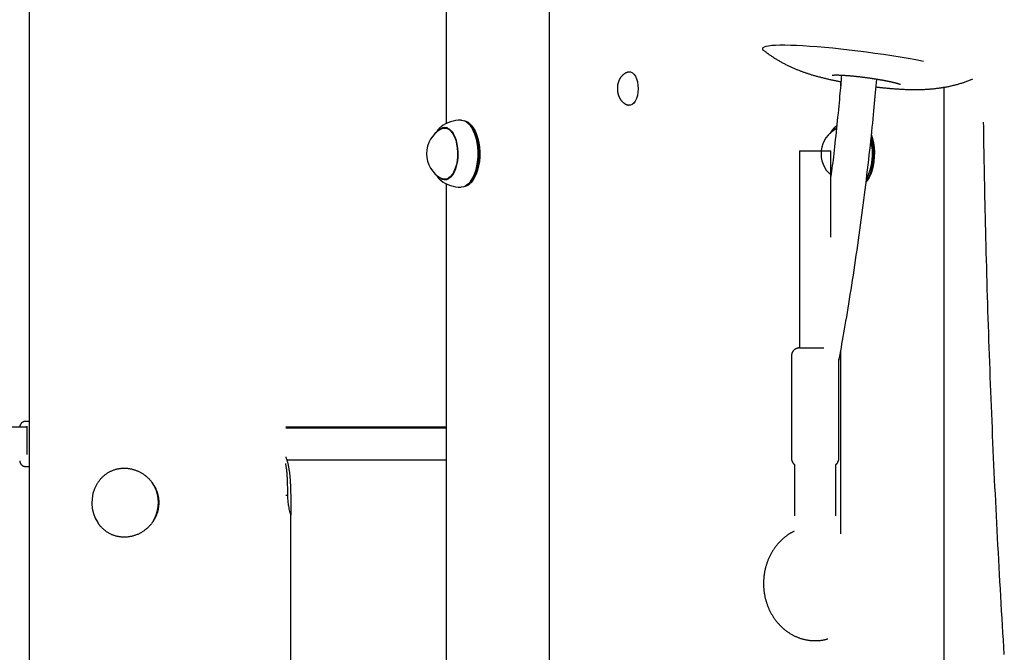
# Model space of a CAD drawing. Extents: x -4081 to 12788, y -2811 to 3480.
# Drawn here: x 1705 to 2204, y -1849 to -1528 of the extents above; entities that cross this region are included whole.
import ezdxf

# ---------------------------------------------------------------- set-up
doc = ezdxf.new("R2010")
doc.units = 0

msp = doc.modelspace()

# ---------------------------------------------------------------- linework, layer by layer
at = {"color": 7, "linetype": 'Continuous'}
for p, q in [((1709.36, -214.85), (1709.32, -1992.62)), ((1973.04, -2116.61), (1973.07, -878.45)), ((1920.61, -1414.83), (1920.61, -1580.42)), ((2081.26, -1541.88), (2081, -1542.27)), ((2081.86, -1541.54), (2081.26, -1541.88)), ((2082.8, -1541.25), (2081.86, -1541.54)), ((2084.09, -1541.02), (2082.8, -1541.25)), ((2085.7, -1540.84), (2084.09, -1541.02)), ((2087.63, -1540.72), (2085.7, -1540.84)), ((2089.87, -1540.65), (2087.63, -1540.72)), ((2092.4, -1540.65), (2089.87, -1540.65)), ((2095.2, -1540.7), (2092.4, -1540.65)), ((2098.26, -1540.81), (2095.2, -1540.7)), ((2101.56, -1540.98), (2098.26, -1540.81)), ((2105.07, -1541.2), (2101.56, -1540.98)), ((2108.78, -1541.48), (2105.07, -1541.2)), ((2112.66, -1541.81), (2108.78, -1541.48)), ((2116.68, -1542.19), (2112.66, -1541.81)), ((2120.82, -1542.62), (2116.68, -1542.19)), ((2081, -1542.27), (2081.1, -1542.71)), ((2081.1, -1542.71), (2081.54, -1543.2)), ((2081.54, -1543.2), (2081.62, -1543.26)), ((2125.05, -1543.09), (2120.82, -1542.62)), ((2129.34, -1543.61), (2125.05, -1543.09)), ((2133.67, -1544.17), (2129.34, -1543.61)), ((2138.01, -1544.76), (2133.67, -1544.17)), ((2142.32, -1545.38), (2138.01, -1544.76)), ((2146.59, -1546.03), (2142.32, -1545.38)), ((2150.78, -1546.7), (2146.59, -1546.03)), ((2154.87, -1547.4), (2150.78, -1546.7)), ((2158.83, -1548.1), (2154.87, -1547.4)), ((2162.63, -1548.82), (2158.83, -1548.1)), ((2013.21, -1554.18), (2013.31, -1554.16)), ((2013.31, -1554.16), (2014.2, -1554.18)), ((2013.81, -1554.12), (2013.72, -1554.12)), ((2014.2, -1554.18), (2015.06, -1554.56)), ((2015.06, -1554.56), (2015.87, -1555.29)), ((2015.87, -1555.29), (2016.59, -1556.35)), ((2016.59, -1556.35), (2017.18, -1557.68)), ((2017.18, -1557.68), (2017.62, -1559.22)), ((2017.62, -1559.22), (2017.88, -1560.92)), ((2017.88, -1560.92), (2017.97, -1562.69)), ((2120.61, -1559.06), (2120.61, -1561.32)), ((2173.04, -2116.61), (2173.05, -1561.93)), ((2017.59, -1566.14), (2017.14, -1567.67)), ((2017.87, -1564.45), (2017.59, -1566.14)), ((2017.97, -1562.69), (2017.87, -1564.45)), ((2013.24, -1571.07), (2013.19, -1571.06)), ((2014.13, -1571.08), (2013.24, -1571.07)), ((2013.72, -1571.12), (2013.81, -1571.12)), ((2015, -1570.73), (2014.13, -1571.08)), ((2015.82, -1570.02), (2015, -1570.73)), ((2016.54, -1568.98), (2015.82, -1570.02)), ((2017.14, -1567.67), (2016.54, -1568.98)), ((1928.21, -1578.62), (1928.71, -1578.65)), ((1928.71, -1578.65), (1929.94, -1578.98)), ((1930.78, -1579.22), (1929.86, -1578.95)), ((1929.94, -1578.98), (1931.13, -1579.66)), ((1931.96, -1579.89), (1930.78, -1579.22)), ((1931.13, -1579.66), (1932.26, -1580.68)), ((1932.25, -1580.1), (1931.87, -1579.83)), ((1933.07, -1580.9), (1931.96, -1579.89)), ((1932.25, -1580.1), (1932.34, -1580.16)), ((1932.26, -1580.68), (1933.31, -1582.02)), ((1932.34, -1580.16), (1933.43, -1581.15)), ((1934.1, -1582.22), (1933.07, -1580.9)), ((1933.26, -1581.95), (1933.12, -1581.74)), ((1933.26, -1581.95), (1933.45, -1582.22)), ((1933.31, -1582.02), (1934.24, -1583.65)), ((1933.43, -1581.15), (1934.45, -1582.45)), ((2118.58, -1581.61), (2118.08, -1581.97)), ((1918.34, -1583.04), (1919.08, -1582.75)), ((1919.08, -1582.75), (1920.15, -1582.63)), ((1921.39, -1582.62), (1919.98, -1582.62)), ((1920.15, -1582.63), (1921.22, -1582.86)), ((1920.35, -1582.62), (1920.87, -1582.44)), ((1920.96, -1582.49), (1920.73, -1582.62)), ((1921.22, -1582.86), (1922.25, -1583.44)), ((1921.34, -1582.6), (1922.39, -1583.22)), ((1922.25, -1583.44), (1923.22, -1584.35)), ((1922.39, -1583.22), (1923.38, -1584.18)), ((1923.22, -1584.35), (1924.11, -1585.57)), ((1923.38, -1584.18), (1924.27, -1585.45)), ((1924.11, -1585.57), (1924.88, -1587.06)), ((1924.27, -1585.45), (1925.05, -1587)), ((1924.88, -1587.06), (1925.51, -1588.79)), ((1925.05, -1587), (1925.69, -1588.79)), ((1933.45, -1582.22), (1934.37, -1583.82)), ((1935.02, -1583.82), (1934.1, -1582.22)), ((1934.24, -1583.65), (1935.05, -1585.53)), ((1934.37, -1583.82), (1935.17, -1585.68)), ((1934.45, -1582.45), (1935.35, -1584.02)), ((1935.82, -1585.68), (1935.02, -1583.82)), ((1935.05, -1585.53), (1935.71, -1587.63)), ((1935.17, -1585.68), (1935.82, -1587.75)), ((1935.35, -1584.02), (1936.13, -1585.85)), ((1936.47, -1587.75), (1935.82, -1585.68)), ((1936.13, -1585.85), (1936.78, -1587.88)), ((2116.72, -1584.03), (2117.54, -1583.25)), ((2117.54, -1583.25), (2118.49, -1582.66)), ((2136.48, -1587.79), (2136.21, -1586.85)), ((2136.3, -1586.3), (2136.79, -1587.92)), ((1925.51, -1588.79), (1926, -1590.7)), ((1925.69, -1588.79), (1926.17, -1590.76)), ((1926, -1590.7), (1926.32, -1592.75)), ((1926.17, -1590.76), (1926.49, -1592.87)), ((1935.71, -1587.63), (1936.22, -1589.9)), ((1935.82, -1587.75), (1936.31, -1589.98)), ((1936.22, -1589.9), (1936.55, -1592.29)), ((1936.31, -1589.98), (1936.64, -1592.34)), ((1936.96, -1589.98), (1936.47, -1587.75)), ((1936.78, -1587.88), (1937.26, -1590.08)), ((1937.29, -1592.34), (1936.96, -1589.98)), ((1937.26, -1590.08), (1937.58, -1592.4)), ((2136.97, -1590.03), (2136.48, -1587.79)), ((2136.79, -1587.92), (2137.27, -1590.12)), ((2137.3, -1592.39), (2136.97, -1590.03)), ((2137.27, -1590.12), (2137.59, -1592.44)), ((1926.45, -1597.02), (1926.24, -1599.13)), ((1926.32, -1592.75), (1926.47, -1594.88)), ((1926.47, -1594.88), (1926.45, -1597.02)), ((1926.49, -1592.87), (1926.63, -1595.04)), ((1926.63, -1595.04), (1926.59, -1597.24)), ((1936.55, -1592.29), (1936.7, -1594.75)), ((1936.64, -1592.34), (1936.79, -1594.77)), ((1936.7, -1594.75), (1936.67, -1597.23)), ((1936.79, -1594.77), (1936.77, -1597.21)), ((1937.44, -1594.77), (1937.29, -1592.34)), ((1937.41, -1597.21), (1937.44, -1594.77)), ((1937.58, -1592.4), (1937.73, -1594.78)), ((1937.73, -1594.78), (1937.7, -1597.18)), ((2099.75, -1594.14), (2099.75, -1694.14)), ((2099.75, -1594.14), (2102.31, -1594.14)), ((2102.31, -1594.14), (2106.97, -1594.14)), ((2106.97, -1594.14), (2115.66, -1594.14)), ((2115.66, -1594.14), (2115.75, -1594.14)), ((2115.75, -1637.96), (2115.75, -1594.14)), ((2137.44, -1594.81), (2137.3, -1592.39)), ((2137.41, -1597.26), (2137.44, -1594.81)), ((2137.59, -1592.44), (2137.73, -1594.83)), ((2137.73, -1594.83), (2137.7, -1597.23)), ((1925.87, -1601.14), (1925.33, -1603)), ((1925.96, -1601.44), (1925.4, -1603.33)), ((1926.24, -1599.13), (1925.87, -1601.14)), ((1926.36, -1599.39), (1925.96, -1601.44)), ((1926.59, -1597.24), (1926.36, -1599.39)), ((1936.08, -1602.04), (1935.53, -1604.27)), ((1936.18, -1601.95), (1935.64, -1604.14)), ((1936.47, -1599.68), (1936.08, -1602.04)), ((1936.56, -1599.62), (1936.18, -1601.95)), ((1936.29, -1604.14), (1936.83, -1601.95)), ((1936.67, -1597.23), (1936.47, -1599.68)), ((1936.77, -1597.21), (1936.56, -1599.62)), ((1937.13, -1601.84), (1936.6, -1603.99)), ((1936.83, -1601.95), (1937.21, -1599.62)), ((1937.5, -1599.55), (1937.13, -1601.84)), ((1937.21, -1599.62), (1937.41, -1597.21)), ((1937.7, -1597.18), (1937.5, -1599.55)), ((2136.28, -1604.18), (2136.82, -1601.99)), ((2137.12, -1601.88), (2136.59, -1604.03)), ((2136.82, -1601.99), (2137.2, -1599.67)), ((2137.5, -1599.6), (2137.12, -1601.88)), ((2137.2, -1599.67), (2137.41, -1597.26)), ((2137.7, -1597.23), (2137.5, -1599.6)), ((1923.86, -1606.43), (1922.92, -1607.56)), ((1923.85, -1606.08), (1922.93, -1607.21)), ((1924.65, -1604.66), (1923.85, -1606.08)), ((1924.7, -1605.01), (1923.86, -1606.43)), ((1925.33, -1603), (1924.65, -1604.66)), ((1925.4, -1603.33), (1924.7, -1605.01)), ((1934.82, -1606.3), (1933.98, -1608.12)), ((1934.94, -1606.15), (1934.11, -1607.93)), ((1934.76, -1607.93), (1935.59, -1606.15)), ((1935.53, -1604.27), (1934.82, -1606.3)), ((1935.64, -1604.14), (1934.94, -1606.15)), ((1935.91, -1605.97), (1935.09, -1607.72)), ((1935.59, -1606.15), (1936.29, -1604.14)), ((1936.6, -1603.99), (1935.91, -1605.97)), ((2134.74, -1607.96), (2135.58, -1606.18)), ((2135.9, -1606), (2135.07, -1607.75)), ((2135.58, -1606.18), (2136.28, -1604.18)), ((2136.59, -1604.03), (2135.9, -1606)), ((1917.58, -1608.02), (1916.72, -1607.21)), ((1918.63, -1608.64), (1917.58, -1608.02)), ((1918.08, -1609.27), (1918.3, -1609.43)), ((1918.75, -1608.39), (1918.34, -1608.2)), ((1919.72, -1608.91), (1918.63, -1608.64)), ((1919.82, -1608.62), (1918.75, -1608.39)), ((1920.82, -1608.82), (1919.72, -1608.91)), ((1920.89, -1608.49), (1919.82, -1608.62)), ((1919.98, -1608.62), (1921.39, -1608.62)), ((1920.4, -1608.64), (1920.35, -1608.62)), ((1920.87, -1608.8), (1920.4, -1608.64)), ((1920.61, -1610.83), (1920.6, -1957.42)), ((1920.61, -1608.55), (1921.01, -1608.75)), ((1921.89, -1608.36), (1920.82, -1608.82)), ((1921.94, -1608.02), (1920.89, -1608.49)), ((1922.92, -1607.56), (1921.89, -1608.36)), ((1922.93, -1607.21), (1921.94, -1608.02)), ((1930.78, -1611.83), (1929.57, -1612.4)), ((1930.42, -1612.16), (1931.61, -1611.59)), ((1931.93, -1610.91), (1930.78, -1611.83)), ((1931.61, -1611.59), (1932.74, -1610.68)), ((1931.87, -1611.41), (1932.25, -1611.14)), ((1933, -1609.66), (1931.93, -1610.91)), ((1933.11, -1610.42), (1932.25, -1611.14)), ((1932.74, -1610.68), (1933.8, -1609.46)), ((1933.98, -1608.12), (1933, -1609.66)), ((1934.15, -1609.22), (1933.11, -1610.42)), ((1933.12, -1609.5), (1933.26, -1609.3)), ((1934.11, -1607.93), (1933.26, -1609.3)), ((1933.8, -1609.46), (1934.76, -1607.93)), ((1935.09, -1607.72), (1934.15, -1609.22)), ((2134.13, -1609.24), (2133.62, -1609.89)), ((2133.67, -1609.63), (2133.78, -1609.48)), ((2133.78, -1609.48), (2134.74, -1607.96)), ((2135.07, -1607.75), (2134.13, -1609.24)), ((1928.34, -1612.62), (1928.21, -1612.62)), ((1929.57, -1612.4), (1928.34, -1612.62)), ((1929.86, -1612.3), (1930.42, -1612.16)), ((2099.75, -1694.14), (2102.31, -1694.14)), ((2102.31, -1694.14), (2112.16, -1694.14)), ((2120.61, -1696.16), (2120.6, -1788.36)), ((2095.75, -1698.14), (2095.75, -1750.14)), ((2119.75, -1750.14), (2119.75, -1699.79)), ((1709.33, -1731.42), (1707.51, -1731.42)), ((1708.1, -1734.29), (1450.27, -1734.29)), ((1920.61, -1734.29), (1839.33, -1734.29)), ((1920.61, -1734.83), (1839.33, -1734.83)), ((1839.8, -1750.83), (1920.61, -1750.83)), ((1707.51, -1754.25), (1709.33, -1754.25)), ((2097.24, -1753.27), (2097.24, -1779.25)), ((2118.24, -1779.25), (2118.24, -1753.27)), ((1772.79, -1764.26), (1771.69, -1762.44)), ((1773.79, -1766.54), (1772.79, -1764.26)), ((1839.33, -1768.76), (1840.38, -1768.76)), ((1839.33, -1768.76), (1840.38, -1768.76)), ((1841.9, -1772.52), (1841.9, -1778.97)), ((1841.9, -1772.52), (1841.9, -1778.97)), ((1841.9, -1786.17), (1841.9, -1778.97)), ((1841.9, -1786.17), (1841.9, -1778.97)), ((1841.9, -1787.21), (1841.9, -1786.17)), ((1841.9, -1787.21), (1841.9, -1786.17)), ((1841.89, -2116.62), (1841.9, -1787.21))]:
    msp.add_line(p, q, dxfattribs=at)
for points in [[(2081.68, -1543.27), (2081.93, -1543.47), (2082.17, -1543.66), (2082.42, -1543.85), (2082.67, -1544.05), (2082.93, -1544.24), (2083.19, -1544.44), (2083.46, -1544.64), (2083.74, -1544.85), (2084.02, -1545.05), (2084.32, -1545.26), (2084.63, -1545.47), (2084.94, -1545.69), (2085.26, -1545.91), (2085.6, -1546.13), (2085.94, -1546.35), (2086.29, -1546.58), (2086.65, -1546.81), (2087.01, -1547.04), (2087.38, -1547.28), (2087.76, -1547.51), (2088.14, -1547.74), (2088.53, -1547.98), (2088.91, -1548.21), (2089.3, -1548.43), (2089.69, -1548.66), (2090.07, -1548.88), (2090.46, -1549.09), (2090.84, -1549.31), (2091.23, -1549.52), (2091.61, -1549.72), (2091.99, -1549.92), (2092.37, -1550.12), (2092.75, -1550.32), (2093.13, -1550.51), (2093.51, -1550.7), (2093.89, -1550.88), (2094.26, -1551.07), (2094.63, -1551.25), (2095.01, -1551.42), (2095.38, -1551.59), (2095.75, -1551.76), (2096.12, -1551.93), (2096.48, -1552.09), (2096.85, -1552.25), (2097.21, -1552.41), (2097.58, -1552.57), (2097.94, -1552.72), (2098.3, -1552.87), (2098.66, -1553.01), (2099.02, -1553.16), (2099.38, -1553.3), (2099.73, -1553.44), (2100.09, -1553.58), (2100.45, -1553.71), (2100.8, -1553.85), (2101.16, -1553.98), (2101.51, -1554.11), (2101.87, -1554.24), (2102.23, -1554.36), (2102.58, -1554.49), (2102.94, -1554.61), (2103.3, -1554.73), (2103.66, -1554.85), (2104.02, -1554.97), (2104.39, -1555.09), (2104.76, -1555.21), (2105.13, -1555.33), (2105.5, -1555.44), (2105.88, -1555.56), (2106.27, -1555.68), (2106.66, -1555.79), (2107.06, -1555.91), (2107.47, -1556.03), (2107.88, -1556.15), (2108.3, -1556.26), (2108.72, -1556.38), (2109.15, -1556.5), (2109.59, -1556.61), (2110.03, -1556.73), (2110.47, -1556.85), (2110.92, -1556.96), (2111.37, -1557.07), (2111.82, -1557.18), (2112.27, -1557.29), (2112.73, -1557.4), (2113.18, -1557.51), (2113.63, -1557.62), (2114.09, -1557.72), (2114.54, -1557.82), (2114.99, -1557.92), (2115.43, -1558.02), (2115.88, -1558.12), (2116.31, -1558.21), (2116.75, -1558.3), (2117.18, -1558.39), (2117.6, -1558.48), (2118.01, -1558.56), (2118.42, -1558.64), (2118.83, -1558.72), (2119.23, -1558.8), (2119.63, -1558.88), (2120.02, -1558.95), (2120.41, -1559.03), (2120.81, -1559.1)], [(2013.21, -1554.22), (2013.11, -1554.24), (2013.02, -1554.25), (2012.92, -1554.27), (2012.82, -1554.3), (2012.72, -1554.32), (2012.62, -1554.35), (2012.51, -1554.38), (2012.41, -1554.41), (2012.3, -1554.45), (2012.19, -1554.5), (2012.07, -1554.55), (2011.95, -1554.6), (2011.83, -1554.66), (2011.71, -1554.73), (2011.59, -1554.79), (2011.46, -1554.87), (2011.33, -1554.94), (2011.2, -1555.02), (2011.07, -1555.11), (2010.94, -1555.2), (2010.81, -1555.29), (2010.68, -1555.38), (2010.55, -1555.48), (2010.42, -1555.58), (2010.3, -1555.69), (2010.18, -1555.8), (2010.06, -1555.91), (2009.94, -1556.02), (2009.83, -1556.14), (2009.72, -1556.25), (2009.61, -1556.37), (2009.5, -1556.5), (2009.4, -1556.62), (2009.3, -1556.75), (2009.2, -1556.88), (2009.11, -1557.01), (2009.01, -1557.15), (2008.92, -1557.29), (2008.83, -1557.43), (2008.74, -1557.57), (2008.66, -1557.72), (2008.58, -1557.86), (2008.5, -1558.01), (2008.42, -1558.17), (2008.35, -1558.32), (2008.28, -1558.48), (2008.21, -1558.64), (2008.14, -1558.81), (2008.08, -1558.97), (2008.02, -1559.14), (2007.96, -1559.31), (2007.91, -1559.49), (2007.85, -1559.66), (2007.8, -1559.84), (2007.76, -1560.02), (2007.71, -1560.21), (2007.67, -1560.39), (2007.64, -1560.58), (2007.6, -1560.77), (2007.57, -1560.96), (2007.54, -1561.16), (2007.52, -1561.36), (2007.5, -1561.55), (2007.48, -1561.75), (2007.47, -1561.96), (2007.46, -1562.16), (2007.45, -1562.36), (2007.45, -1562.57), (2007.45, -1562.77), (2007.45, -1562.98), (2007.46, -1563.18), (2007.47, -1563.39), (2007.49, -1563.6), (2007.51, -1563.8), (2007.53, -1564), (2007.56, -1564.21), (2007.59, -1564.41), (2007.63, -1564.61), (2007.66, -1564.81), (2007.71, -1565.01), (2007.75, -1565.21), (2007.8, -1565.4), (2007.86, -1565.59), (2007.91, -1565.78), (2007.97, -1565.97), (2008.04, -1566.16), (2008.1, -1566.34), (2008.18, -1566.52), (2008.25, -1566.7), (2008.33, -1566.87), (2008.41, -1567.04), (2008.49, -1567.21), (2008.58, -1567.37), (2008.66, -1567.54), (2008.76, -1567.69), (2008.85, -1567.85), (2008.95, -1568), (2009.05, -1568.15), (2009.15, -1568.3), (2009.26, -1568.44), (2009.37, -1568.58), (2009.48, -1568.72), (2009.6, -1568.86), (2009.71, -1568.99), (2009.83, -1569.11), (2009.96, -1569.24), (2010.08, -1569.36), (2010.21, -1569.48), (2010.34, -1569.59), (2010.47, -1569.7), (2010.61, -1569.81), (2010.74, -1569.91), (2010.88, -1570.01), (2011.02, -1570.11), (2011.16, -1570.2), (2011.31, -1570.29), (2011.45, -1570.38), (2011.6, -1570.46), (2011.75, -1570.53), (2011.9, -1570.6), (2012.05, -1570.67), (2012.21, -1570.73), (2012.36, -1570.79), (2012.52, -1570.84), (2012.68, -1570.89), (2012.83, -1570.94), (2012.99, -1570.99), (2013.15, -1571.04)], [(2121.08, -1555.77), (2120.98, -1557.01), (2120.88, -1558.26), (2120.77, -1559.52), (2120.66, -1560.82), (2120.55, -1562.16), (2120.43, -1563.55), (2120.29, -1565), (2120.15, -1566.53), (2120, -1568.13), (2119.84, -1569.8), (2119.67, -1571.54), (2119.49, -1573.33), (2119.31, -1575.16), (2119.12, -1577.03), (2118.93, -1578.93), (2118.73, -1580.84), (2118.53, -1582.76), (2118.33, -1584.67), (2118.13, -1586.58), (2117.93, -1588.45), (2117.73, -1590.3), (2117.53, -1592.1), (2117.34, -1593.85), (2117.15, -1595.53), (2116.96, -1597.14), (2116.78, -1598.69), (2116.61, -1600.18), (2116.43, -1601.62), (2116.26, -1603.03), (2116.09, -1604.41), (2115.92, -1605.77), (2115.75, -1607.12)], [(2116.42, -1555.79), (2116.43, -1555.79), (2116.43, -1555.79), (2116.43, -1555.79), (2116.44, -1555.79), (2116.45, -1555.78), (2116.46, -1555.78), (2116.48, -1555.78), (2116.5, -1555.78), (2116.52, -1555.78), (2116.55, -1555.77), (2116.58, -1555.77), (2116.62, -1555.76), (2116.66, -1555.76), (2116.7, -1555.76), (2116.75, -1555.75), (2116.81, -1555.75), (2116.87, -1555.74), (2116.93, -1555.74), (2117, -1555.73), (2117.07, -1555.73), (2117.15, -1555.72), (2117.23, -1555.72), (2117.32, -1555.72), (2117.41, -1555.71), (2117.5, -1555.71), (2117.61, -1555.71), (2117.71, -1555.7), (2117.82, -1555.7), (2117.94, -1555.7), (2118.06, -1555.7), (2118.19, -1555.7), (2118.32, -1555.7), (2118.46, -1555.7), (2118.6, -1555.7), (2118.75, -1555.7), (2118.9, -1555.7), (2119.05, -1555.7), (2119.21, -1555.7), (2119.38, -1555.71), (2119.55, -1555.71), (2119.72, -1555.72), (2119.9, -1555.72), (2120.09, -1555.73), (2120.27, -1555.73), (2120.47, -1555.74), (2120.66, -1555.75), (2120.86, -1555.76), (2121.07, -1555.77), (2121.28, -1555.78), (2121.49, -1555.79), (2121.71, -1555.8), (2121.93, -1555.81), (2122.15, -1555.83), (2122.38, -1555.84), (2122.61, -1555.86), (2122.85, -1555.87), (2123.09, -1555.89), (2123.33, -1555.91), (2123.57, -1555.92), (2123.82, -1555.94), (2124.07, -1555.96), (2124.33, -1555.98), (2124.58, -1556), (2124.84, -1556.02), (2125.1, -1556.05), (2125.37, -1556.07), (2125.64, -1556.09), (2125.91, -1556.12), (2126.18, -1556.14), (2126.45, -1556.17), (2126.73, -1556.19), (2127.01, -1556.22), (2127.29, -1556.25), (2127.57, -1556.28), (2127.85, -1556.31), (2128.14, -1556.34), (2128.43, -1556.37), (2128.72, -1556.4), (2129.01, -1556.43), (2129.3, -1556.46), (2129.59, -1556.5), (2129.89, -1556.53), (2130.18, -1556.56), (2130.48, -1556.6), (2130.77, -1556.63), (2131.07, -1556.67), (2131.36, -1556.71), (2131.65, -1556.74), (2131.95, -1556.78), (2132.24, -1556.82), (2132.53, -1556.85), (2132.81, -1556.89), (2133.1, -1556.93), (2133.38, -1556.96), (2133.67, -1557), (2133.95, -1557.04), (2134.22, -1557.08), (2134.5, -1557.12), (2134.78, -1557.16), (2135.05, -1557.2), (2135.32, -1557.24), (2135.59, -1557.27), (2135.86, -1557.31), (2136.13, -1557.35)], [(2119.76, -1700.9), (2120.07, -1699.17), (2120.38, -1697.43), (2120.7, -1695.68), (2121.01, -1693.92), (2121.33, -1692.12), (2121.66, -1690.3), (2121.98, -1688.44), (2122.32, -1686.53), (2122.65, -1684.57), (2123, -1682.57), (2123.35, -1680.51), (2123.7, -1678.4), (2124.06, -1676.24), (2124.42, -1674.03), (2124.79, -1671.77), (2125.17, -1669.46), (2125.54, -1667.1), (2125.92, -1664.7), (2126.31, -1662.26), (2126.69, -1659.78), (2127.08, -1657.28), (2127.46, -1654.76), (2127.84, -1652.23), (2128.22, -1649.69), (2128.59, -1647.15), (2128.96, -1644.6), (2129.33, -1642.06), (2129.69, -1639.52), (2130.04, -1636.97), (2130.4, -1634.42), (2130.75, -1631.88), (2131.09, -1629.33), (2131.43, -1626.78), (2131.77, -1624.23), (2132.1, -1621.68), (2132.43, -1619.13), (2132.75, -1616.58), (2133.07, -1614.03), (2133.38, -1611.48), (2133.69, -1608.92), (2134, -1606.37), (2134.3, -1603.82), (2134.59, -1601.29), (2134.88, -1598.77), (2135.16, -1596.28), (2135.44, -1593.83), (2135.7, -1591.41), (2135.96, -1589.04), (2136.21, -1586.73), (2136.45, -1584.46), (2136.68, -1582.25), (2136.91, -1580.09), (2137.12, -1577.99), (2137.33, -1575.94), (2137.52, -1573.94), (2137.71, -1572), (2137.88, -1570.11), (2138.05, -1568.26), (2138.22, -1566.45), (2138.37, -1564.68), (2138.52, -1562.94), (2138.67, -1561.21), (2138.82, -1559.5), (2138.96, -1557.79)], [(2136.13, -1557.35), (2136.27, -1557.37), (2136.4, -1557.39), (2136.53, -1557.41), (2136.67, -1557.43), (2136.81, -1557.45), (2136.96, -1557.47), (2137.12, -1557.5), (2137.28, -1557.52), (2137.46, -1557.55), (2137.65, -1557.58), (2137.84, -1557.61), (2138.05, -1557.64), (2138.26, -1557.68), (2138.48, -1557.71), (2138.71, -1557.75), (2138.95, -1557.79), (2139.2, -1557.83), (2139.46, -1557.87), (2139.72, -1557.92), (2139.98, -1557.96), (2140.23, -1558), (2140.49, -1558.05), (2140.73, -1558.09), (2140.97, -1558.13), (2141.2, -1558.17), (2141.42, -1558.21), (2141.62, -1558.25), (2141.81, -1558.28), (2142, -1558.31), (2142.17, -1558.35), (2142.33, -1558.38), (2142.48, -1558.4), (2142.63, -1558.43), (2142.76, -1558.46), (2142.88, -1558.48), (2143, -1558.5), (2143.12, -1558.52), (2143.23, -1558.55), (2143.33, -1558.57), (2143.44, -1558.59)], [(2138.62, -1561.78), (2138.99, -1561.82), (2139.36, -1561.86), (2139.74, -1561.9), (2140.11, -1561.95), (2140.49, -1561.99), (2140.87, -1562.03), (2141.25, -1562.07), (2141.63, -1562.11), (2142.02, -1562.15), (2142.41, -1562.19), (2142.8, -1562.23), (2143.19, -1562.27), (2143.59, -1562.31), (2143.99, -1562.34), (2144.4, -1562.38), (2144.81, -1562.42), (2145.22, -1562.45), (2145.64, -1562.49), (2146.06, -1562.53), (2146.48, -1562.56), (2146.91, -1562.59), (2147.34, -1562.63), (2147.78, -1562.66), (2148.22, -1562.69), (2148.66, -1562.73), (2149.1, -1562.76), (2149.55, -1562.79), (2150.01, -1562.82), (2150.47, -1562.84), (2150.93, -1562.87), (2151.4, -1562.9), (2151.87, -1562.92), (2152.35, -1562.95), (2152.83, -1562.97), (2153.32, -1562.99), (2153.81, -1563.01), (2154.3, -1563.03), (2154.79, -1563.05), (2155.29, -1563.06), (2155.78, -1563.07), (2156.27, -1563.09), (2156.75, -1563.09), (2157.23, -1563.1), (2157.71, -1563.11), (2158.19, -1563.11), (2158.67, -1563.11), (2159.14, -1563.11), (2159.61, -1563.1), (2160.07, -1563.1), (2160.53, -1563.09), (2160.99, -1563.08), (2161.44, -1563.07), (2161.89, -1563.05), (2162.33, -1563.04), (2162.77, -1563.02), (2163.2, -1563), (2163.62, -1562.98), (2164.04, -1562.96), (2164.46, -1562.93), (2164.87, -1562.91), (2165.28, -1562.88), (2165.68, -1562.85), (2166.09, -1562.82), (2166.5, -1562.78), (2166.91, -1562.75), (2167.32, -1562.71), (2167.73, -1562.67), (2168.15, -1562.62), (2168.56, -1562.58), (2168.98, -1562.53), (2169.4, -1562.48), (2169.82, -1562.43), (2170.25, -1562.37), (2170.68, -1562.31), (2171.11, -1562.25), (2171.54, -1562.19), (2171.97, -1562.12), (2172.41, -1562.05), (2172.85, -1561.97), (2173.29, -1561.9), (2173.73, -1561.82), (2174.18, -1561.73), (2174.62, -1561.65), (2175.08, -1561.56), (2175.53, -1561.47), (2175.98, -1561.37), (2176.44, -1561.27), (2176.9, -1561.16), (2177.36, -1561.06), (2177.83, -1560.94), (2178.29, -1560.83), (2178.76, -1560.71), (2179.23, -1560.59), (2179.69, -1560.46), (2180.16, -1560.34), (2180.62, -1560.2), (2181.08, -1560.07), (2181.54, -1559.94), (2182, -1559.8), (2182.46, -1559.65), (2182.91, -1559.51), (2183.36, -1559.36), (2183.81, -1559.21), (2184.25, -1559.06), (2184.69, -1558.9), (2185.13, -1558.74), (2185.56, -1558.57), (2185.99, -1558.41), (2186.43, -1558.24), (2186.86, -1558.07), (2187.28, -1557.9), (2187.71, -1557.73)], [(2143.44, -1558.59), (2143.61, -1558.62), (2143.78, -1558.65), (2143.95, -1558.69), (2144.13, -1558.72), (2144.3, -1558.76), (2144.48, -1558.79), (2144.65, -1558.83), (2144.83, -1558.86), (2145.02, -1558.9), (2145.2, -1558.94), (2145.39, -1558.98), (2145.58, -1559.02), (2145.77, -1559.06), (2145.96, -1559.1), (2146.16, -1559.15), (2146.35, -1559.19), (2146.55, -1559.23), (2146.74, -1559.28), (2146.94, -1559.32), (2147.13, -1559.37), (2147.32, -1559.41), (2147.51, -1559.46), (2147.7, -1559.5), (2147.88, -1559.55), (2148.05, -1559.59), (2148.22, -1559.64), (2148.39, -1559.68), (2148.55, -1559.72), (2148.7, -1559.76), (2148.85, -1559.8), (2149, -1559.84), (2149.14, -1559.88), (2149.27, -1559.92), (2149.4, -1559.95), (2149.52, -1559.99), (2149.64, -1560.02), (2149.75, -1560.06), (2149.86, -1560.09), (2149.96, -1560.12), (2150.06, -1560.15), (2150.15, -1560.18), (2150.23, -1560.21), (2150.31, -1560.23), (2150.39, -1560.26), (2150.46, -1560.28), (2150.52, -1560.31), (2150.58, -1560.33), (2150.64, -1560.35), (2150.69, -1560.37), (2150.74, -1560.39), (2150.78, -1560.4), (2150.82, -1560.42), (2150.85, -1560.43), (2150.88, -1560.44), (2150.9, -1560.45), (2150.92, -1560.46), (2150.94, -1560.47), (2150.95, -1560.47), (2150.96, -1560.47), (2150.96, -1560.48), (2150.96, -1560.48), (2150.96, -1560.48), (2150.96, -1560.48), (2150.96, -1560.48)], [(1918, -1582.05), (1917.88, -1582.15), (1917.75, -1582.25), (1917.63, -1582.36), (1917.51, -1582.47), (1917.38, -1582.58), (1917.26, -1582.69), (1917.14, -1582.8), (1917.03, -1582.92), (1916.91, -1583.04), (1916.8, -1583.17), (1916.69, -1583.3), (1916.58, -1583.43), (1916.47, -1583.57), (1916.37, -1583.71), (1916.26, -1583.85), (1916.16, -1584), (1916.07, -1584.15), (1915.97, -1584.3), (1915.88, -1584.46), (1915.78, -1584.62), (1915.69, -1584.78), (1915.6, -1584.94), (1915.51, -1585.1), (1915.42, -1585.26)], [(2118.09, -1582), (2118.02, -1582.04), (2117.94, -1582.09), (2117.87, -1582.14), (2117.79, -1582.2), (2117.71, -1582.25), (2117.63, -1582.32), (2117.55, -1582.38), (2117.47, -1582.46), (2117.38, -1582.54), (2117.29, -1582.63), (2117.2, -1582.72), (2117.11, -1582.82), (2117.01, -1582.92), (2116.92, -1583.03), (2116.82, -1583.14), (2116.72, -1583.26), (2116.63, -1583.38), (2116.53, -1583.5), (2116.43, -1583.62), (2116.34, -1583.75), (2116.24, -1583.88), (2116.15, -1584.01), (2116.06, -1584.14), (2115.98, -1584.27), (2115.9, -1584.4), (2115.82, -1584.53), (2115.75, -1584.66), (2115.68, -1584.79), (2115.61, -1584.92), (2115.54, -1585.05), (2115.47, -1585.18), (2115.41, -1585.31)], [(2203.61, -1849.65), (2203.37, -1845.95), (2203.14, -1842.26), (2202.92, -1838.56), (2202.69, -1834.86), (2202.47, -1831.17), (2202.25, -1827.47), (2202.03, -1823.77), (2201.82, -1820.07), (2201.6, -1816.37), (2201.39, -1812.67), (2201.18, -1808.97), (2200.98, -1805.27), (2200.78, -1801.56), (2200.58, -1797.86), (2200.38, -1794.16), (2200.18, -1790.45), (2199.99, -1786.75), (2199.8, -1783.04), (2199.61, -1779.34), (2199.42, -1775.63), (2199.24, -1771.93), (2199.06, -1768.22), (2198.88, -1764.51), (2198.71, -1760.81), (2198.53, -1757.1), (2198.36, -1753.39), (2198.19, -1749.68), (2198.03, -1745.97), (2197.86, -1742.26), (2197.7, -1738.55), (2197.54, -1734.84), (2197.39, -1731.13), (2197.23, -1727.42), (2197.08, -1723.7), (2196.93, -1719.99), (2196.79, -1716.28), (2196.64, -1712.57), (2196.5, -1708.85), (2196.36, -1705.14), (2196.22, -1701.42), (2196.09, -1697.71), (2195.96, -1693.99), (2195.83, -1690.28), (2195.7, -1686.56), (2195.58, -1682.85), (2195.46, -1679.13), (2195.34, -1675.41), (2195.22, -1671.7), (2195.1, -1667.98), (2194.99, -1664.26), (2194.88, -1660.54), (2194.78, -1656.82), (2194.67, -1653.11), (2194.57, -1649.39), (2194.47, -1645.68), (2194.37, -1642), (2194.28, -1638.34), (2194.19, -1634.72), (2194.1, -1631.16), (2194.02, -1627.66), (2193.94, -1624.23), (2193.86, -1620.88), (2193.79, -1617.61), (2193.73, -1614.42), (2193.66, -1611.32), (2193.6, -1608.29), (2193.54, -1605.36), (2193.49, -1602.5), (2193.44, -1599.72), (2193.39, -1597.03), (2193.35, -1594.4), (2193.3, -1591.84), (2193.26, -1589.33), (2193.22, -1586.86), (2193.19, -1584.42), (2193.15, -1582.01), (2193.11, -1579.6)], [(1915.59, -1606.27), (1915.65, -1606.39), (1915.72, -1606.51), (1915.78, -1606.62), (1915.85, -1606.74), (1915.91, -1606.86), (1915.98, -1606.98), (1916.06, -1607.1), (1916.14, -1607.22), (1916.22, -1607.34), (1916.31, -1607.47), (1916.4, -1607.59), (1916.5, -1607.71), (1916.6, -1607.83), (1916.7, -1607.96), (1916.8, -1608.07), (1916.9, -1608.19), (1917.01, -1608.31), (1917.11, -1608.42), (1917.21, -1608.53), (1917.31, -1608.63), (1917.41, -1608.73), (1917.5, -1608.82), (1917.6, -1608.91), (1917.69, -1608.99), (1917.78, -1609.06), (1917.87, -1609.13), (1917.95, -1609.19), (1918.03, -1609.24), (1918.11, -1609.29), (1918.19, -1609.34), (1918.27, -1609.39), (1918.35, -1609.43)], [(2099.57, -1694.15), (2099.51, -1694.15), (2099.45, -1694.16), (2099.39, -1694.16), (2099.32, -1694.16), (2099.26, -1694.17), (2099.19, -1694.18), (2099.12, -1694.19), (2099.05, -1694.2), (2098.97, -1694.21), (2098.89, -1694.23), (2098.81, -1694.25), (2098.73, -1694.27), (2098.64, -1694.29), (2098.55, -1694.32), (2098.45, -1694.35), (2098.36, -1694.39), (2098.26, -1694.43), (2098.16, -1694.47), (2098.05, -1694.52), (2097.95, -1694.57), (2097.84, -1694.63), (2097.74, -1694.69), (2097.64, -1694.75), (2097.54, -1694.81), (2097.44, -1694.88), (2097.34, -1694.95), (2097.25, -1695.02), (2097.16, -1695.09), (2097.07, -1695.17), (2096.98, -1695.25), (2096.9, -1695.33), (2096.82, -1695.42), (2096.74, -1695.51), (2096.66, -1695.6), (2096.59, -1695.7), (2096.51, -1695.79), (2096.44, -1695.9), (2096.37, -1696), (2096.31, -1696.1), (2096.25, -1696.21), (2096.19, -1696.32), (2096.13, -1696.43), (2096.08, -1696.54), (2096.03, -1696.66), (2095.98, -1696.77), (2095.94, -1696.89), (2095.91, -1697.01), (2095.88, -1697.13), (2095.85, -1697.26), (2095.83, -1697.38), (2095.81, -1697.5), (2095.8, -1697.63), (2095.78, -1697.76), (2095.77, -1697.88), (2095.76, -1698.01), (2095.75, -1698.14)], [(1707.51, -1731.45), (1707.43, -1731.45), (1707.36, -1731.45), (1707.28, -1731.44), (1707.21, -1731.44), (1707.13, -1731.44), (1707.06, -1731.45), (1706.98, -1731.46), (1706.9, -1731.47), (1706.82, -1731.48), (1706.74, -1731.5), (1706.66, -1731.52), (1706.58, -1731.55), (1706.5, -1731.58), (1706.41, -1731.61), (1706.33, -1731.65), (1706.25, -1731.69), (1706.16, -1731.73), (1706.08, -1731.78), (1706, -1731.82), (1705.92, -1731.87), (1705.84, -1731.92), (1705.77, -1731.97), (1705.69, -1732.03), (1705.62, -1732.08), (1705.55, -1732.14), (1705.49, -1732.19), (1705.43, -1732.25), (1705.37, -1732.31), (1705.31, -1732.37), (1705.26, -1732.43), (1705.21, -1732.49), (1705.16, -1732.55), (1705.11, -1732.61), (1705.07, -1732.67), (1705.02, -1732.73), (1704.98, -1732.79), (1704.95, -1732.85), (1704.91, -1732.91), (1704.88, -1732.97), (1704.85, -1733.03), (1704.82, -1733.09), (1704.79, -1733.14), (1704.76, -1733.2), (1704.74, -1733.25), (1704.72, -1733.31), (1704.7, -1733.36), (1704.68, -1733.41), (1704.66, -1733.46), (1704.65, -1733.51), (1704.63, -1733.55), (1704.62, -1733.6), (1704.61, -1733.64), (1704.6, -1733.68), (1704.59, -1733.72), (1704.58, -1733.76), (1704.57, -1733.8), (1704.56, -1733.83), (1704.56, -1733.87), (1704.55, -1733.9), (1704.55, -1733.93), (1704.54, -1733.96), (1704.54, -1733.98), (1704.53, -1734.01), (1704.53, -1734.04)], [(1704.51, -1751.41), (1704.51, -1751.41), (1704.51, -1751.42), (1704.51, -1751.42), (1704.51, -1751.42), (1704.51, -1751.43), (1704.51, -1751.43), (1704.51, -1751.44), (1704.51, -1751.44), (1704.51, -1751.45), (1704.51, -1751.46), (1704.51, -1751.46), (1704.51, -1751.47), (1704.51, -1751.49), (1704.51, -1751.5), (1704.52, -1751.51), (1704.52, -1751.53), (1704.52, -1751.55), (1704.52, -1751.57), (1704.52, -1751.59), (1704.53, -1751.62), (1704.53, -1751.64), (1704.54, -1751.68), (1704.54, -1751.71), (1704.55, -1751.75), (1704.55, -1751.79), (1704.56, -1751.84), (1704.57, -1751.88), (1704.58, -1751.94), (1704.6, -1751.99), (1704.61, -1752.05), (1704.63, -1752.11), (1704.65, -1752.17), (1704.67, -1752.23), (1704.69, -1752.3), (1704.72, -1752.37), (1704.75, -1752.44), (1704.78, -1752.51), (1704.81, -1752.58), (1704.85, -1752.65), (1704.89, -1752.73), (1704.94, -1752.8), (1704.99, -1752.88), (1705.04, -1752.96), (1705.09, -1753.03), (1705.15, -1753.11), (1705.21, -1753.18), (1705.28, -1753.26), (1705.34, -1753.33), (1705.41, -1753.4), (1705.49, -1753.47), (1705.56, -1753.54), (1705.64, -1753.6), (1705.72, -1753.67), (1705.81, -1753.73), (1705.89, -1753.78), (1705.98, -1753.84), (1706.07, -1753.89), (1706.16, -1753.94), (1706.25, -1753.98), (1706.35, -1754.03), (1706.44, -1754.06), (1706.54, -1754.1), (1706.63, -1754.13), (1706.73, -1754.15), (1706.82, -1754.17), (1706.92, -1754.19), (1707.02, -1754.2), (1707.11, -1754.21), (1707.21, -1754.21), (1707.3, -1754.22), (1707.4, -1754.22), (1707.49, -1754.22)], [(1839.33, -1749.45), (1839.41, -1749.62), (1839.49, -1749.78), (1839.57, -1749.96), (1839.65, -1750.13), (1839.72, -1750.32), (1839.8, -1750.52), (1839.88, -1750.72), (1839.95, -1750.94), (1840.03, -1751.18), (1840.1, -1751.43), (1840.17, -1751.7), (1840.24, -1751.98), (1840.31, -1752.28), (1840.38, -1752.59), (1840.45, -1752.92), (1840.52, -1753.26), (1840.6, -1753.61), (1840.67, -1753.97), (1840.74, -1754.35), (1840.81, -1754.73), (1840.88, -1755.11), (1840.95, -1755.5), (1841.01, -1755.89), (1841.07, -1756.27), (1841.13, -1756.66), (1841.19, -1757.04), (1841.24, -1757.41), (1841.28, -1757.79), (1841.33, -1758.16), (1841.37, -1758.54), (1841.41, -1758.91), (1841.44, -1759.29), (1841.48, -1759.67), (1841.51, -1760.05), (1841.54, -1760.43), (1841.57, -1760.82), (1841.6, -1761.2), (1841.63, -1761.59), (1841.65, -1761.99), (1841.67, -1762.38), (1841.69, -1762.78), (1841.72, -1763.18), (1841.73, -1763.59), (1841.75, -1763.99), (1841.77, -1764.4), (1841.78, -1764.82), (1841.8, -1765.23), (1841.81, -1765.65), (1841.82, -1766.07), (1841.83, -1766.49), (1841.84, -1766.91), (1841.85, -1767.34), (1841.86, -1767.77), (1841.87, -1768.19), (1841.87, -1768.62), (1841.88, -1769.05), (1841.88, -1769.49), (1841.89, -1769.92), (1841.89, -1770.35), (1841.89, -1770.78), (1841.9, -1771.22), (1841.9, -1771.65), (1841.9, -1772.08), (1841.9, -1772.52)], [(1839.33, -1749.45), (1839.41, -1749.62), (1839.49, -1749.78), (1839.57, -1749.96), (1839.65, -1750.13), (1839.72, -1750.32), (1839.8, -1750.52), (1839.88, -1750.72), (1839.95, -1750.94), (1840.03, -1751.18), (1840.1, -1751.43), (1840.17, -1751.7), (1840.24, -1751.98), (1840.31, -1752.28), (1840.38, -1752.59), (1840.45, -1752.92), (1840.52, -1753.26), (1840.6, -1753.61), (1840.67, -1753.97), (1840.74, -1754.35), (1840.81, -1754.73), (1840.88, -1755.11), (1840.95, -1755.5), (1841.01, -1755.89), (1841.07, -1756.27), (1841.13, -1756.66), (1841.19, -1757.04), (1841.24, -1757.41), (1841.28, -1757.79), (1841.33, -1758.16), (1841.37, -1758.54), (1841.41, -1758.91), (1841.44, -1759.29), (1841.48, -1759.67), (1841.51, -1760.05), (1841.54, -1760.43), (1841.57, -1760.82), (1841.6, -1761.2), (1841.63, -1761.59), (1841.65, -1761.99), (1841.67, -1762.38), (1841.69, -1762.78), (1841.72, -1763.18), (1841.73, -1763.59), (1841.75, -1763.99), (1841.77, -1764.4), (1841.78, -1764.82), (1841.8, -1765.23), (1841.81, -1765.65), (1841.82, -1766.07), (1841.83, -1766.49), (1841.84, -1766.91), (1841.85, -1767.34), (1841.86, -1767.77), (1841.87, -1768.19), (1841.87, -1768.62), (1841.88, -1769.05), (1841.88, -1769.49), (1841.89, -1769.92), (1841.89, -1770.35), (1841.89, -1770.78), (1841.9, -1771.22), (1841.9, -1771.65), (1841.9, -1772.08), (1841.9, -1772.52)], [(2095.75, -1750.12), (2095.75, -1750.18), (2095.74, -1750.23), (2095.74, -1750.28), (2095.73, -1750.34), (2095.73, -1750.39), (2095.73, -1750.45), (2095.73, -1750.52), (2095.74, -1750.59), (2095.75, -1750.66), (2095.76, -1750.74), (2095.78, -1750.82), (2095.8, -1750.91), (2095.82, -1751), (2095.85, -1751.09), (2095.87, -1751.19), (2095.91, -1751.29), (2095.94, -1751.39), (2095.98, -1751.5), (2096.02, -1751.6), (2096.07, -1751.71), (2096.12, -1751.81), (2096.16, -1751.92), (2096.21, -1752.02), (2096.27, -1752.12), (2096.32, -1752.21), (2096.38, -1752.31), (2096.43, -1752.39), (2096.49, -1752.48), (2096.55, -1752.56), (2096.61, -1752.64), (2096.67, -1752.71), (2096.73, -1752.78), (2096.8, -1752.85), (2096.86, -1752.91), (2096.92, -1752.97), (2096.99, -1753.03), (2097.05, -1753.08), (2097.12, -1753.14), (2097.18, -1753.19), (2097.24, -1753.25)], [(2118.24, -1753.23), (2118.3, -1753.19), (2118.37, -1753.14), (2118.43, -1753.1), (2118.49, -1753.05), (2118.55, -1753), (2118.61, -1752.94), (2118.67, -1752.89), (2118.73, -1752.83), (2118.79, -1752.76), (2118.85, -1752.69), (2118.91, -1752.62), (2118.97, -1752.54), (2119.02, -1752.45), (2119.08, -1752.37), (2119.14, -1752.27), (2119.19, -1752.18), (2119.25, -1752.08), (2119.3, -1751.97), (2119.35, -1751.87), (2119.4, -1751.76), (2119.45, -1751.65), (2119.49, -1751.55), (2119.53, -1751.44), (2119.57, -1751.34), (2119.6, -1751.23), (2119.64, -1751.14), (2119.66, -1751.04), (2119.69, -1750.95), (2119.71, -1750.86), (2119.72, -1750.77), (2119.74, -1750.69), (2119.75, -1750.62), (2119.75, -1750.55), (2119.76, -1750.48), (2119.76, -1750.41), (2119.75, -1750.35), (2119.75, -1750.3), (2119.74, -1750.24), (2119.74, -1750.18), (2119.73, -1750.13)], [(1743.71, -1763.26), (1743.85, -1763.02), (1744, -1762.78), (1744.14, -1762.54), (1744.29, -1762.3), (1744.44, -1762.06), (1744.59, -1761.82), (1744.76, -1761.58), (1744.93, -1761.34), (1745.11, -1761.11), (1745.29, -1760.87), (1745.49, -1760.64), (1745.7, -1760.4), (1745.91, -1760.17), (1746.13, -1759.94), (1746.36, -1759.71), (1746.6, -1759.48), (1746.85, -1759.25), (1747.1, -1759.03), (1747.36, -1758.81), (1747.63, -1758.59), (1747.9, -1758.37), (1748.18, -1758.16), (1748.46, -1757.96), (1748.75, -1757.76), (1749.04, -1757.57), (1749.34, -1757.38), (1749.64, -1757.2), (1749.95, -1757.03), (1750.26, -1756.87), (1750.57, -1756.71), (1750.89, -1756.56), (1751.21, -1756.41), (1751.54, -1756.28), (1751.87, -1756.15), (1752.2, -1756.03), (1752.53, -1755.91), (1752.87, -1755.81), (1753.21, -1755.71), (1753.55, -1755.62), (1753.89, -1755.53), (1754.24, -1755.46), (1754.58, -1755.39), (1754.93, -1755.33), (1755.27, -1755.28), (1755.62, -1755.23), (1755.97, -1755.19), (1756.32, -1755.16), (1756.68, -1755.14), (1757.03, -1755.13), (1757.38, -1755.12), (1757.73, -1755.12), (1758.09, -1755.13), (1758.44, -1755.15), (1758.79, -1755.17), (1759.14, -1755.2), (1759.49, -1755.24), (1759.84, -1755.29), (1760.19, -1755.34), (1760.54, -1755.4), (1760.88, -1755.47), (1761.23, -1755.54), (1761.57, -1755.63), (1761.91, -1755.72), (1762.25, -1755.81), (1762.59, -1755.91), (1762.92, -1756.03), (1763.26, -1756.14), (1763.59, -1756.27), (1763.92, -1756.4), (1764.25, -1756.53), (1764.58, -1756.68), (1764.9, -1756.83), (1765.22, -1756.99), (1765.54, -1757.15), (1765.85, -1757.32), (1766.16, -1757.5), (1766.47, -1757.68), (1766.77, -1757.87), (1767.07, -1758.07), (1767.37, -1758.27), (1767.67, -1758.48), (1767.96, -1758.69), (1768.25, -1758.91), (1768.53, -1759.14), (1768.81, -1759.38), (1769.09, -1759.62), (1769.36, -1759.86), (1769.62, -1760.11), (1769.89, -1760.37), (1770.14, -1760.63), (1770.39, -1760.9), (1770.64, -1761.17), (1770.88, -1761.45), (1771.12, -1761.74), (1771.35, -1762.03), (1771.57, -1762.32), (1771.79, -1762.62), (1772, -1762.93), (1772.21, -1763.24), (1772.41, -1763.55), (1772.6, -1763.87), (1772.79, -1764.19), (1772.97, -1764.51), (1773.14, -1764.83), (1773.3, -1765.15), (1773.45, -1765.48), (1773.6, -1765.81), (1773.74, -1766.14), (1773.87, -1766.46), (1773.99, -1766.79), (1774.11, -1767.12), (1774.22, -1767.45), (1774.32, -1767.78), (1774.41, -1768.11), (1774.5, -1768.44), (1774.58, -1768.77), (1774.66, -1769.1), (1774.72, -1769.42), (1774.78, -1769.75), (1774.83, -1770.07), (1774.87, -1770.39), (1774.91, -1770.72), (1774.94, -1771.03), (1774.96, -1771.35), (1774.98, -1771.67), (1775, -1771.99), (1775.01, -1772.31), (1775.03, -1772.62)], [(1840.38, -1768.76), (1840.38, -1768.15), (1840.38, -1767.54), (1840.38, -1766.94), (1840.37, -1766.34), (1840.37, -1765.73), (1840.36, -1765.14), (1840.35, -1764.54), (1840.34, -1763.95), (1840.32, -1763.37), (1840.31, -1762.79), (1840.29, -1762.22), (1840.27, -1761.66), (1840.24, -1761.1), (1840.22, -1760.55), (1840.19, -1760.02), (1840.16, -1759.5), (1840.13, -1758.98), (1840.09, -1758.48), (1840.06, -1757.99), (1840.02, -1757.52), (1839.98, -1757.06), (1839.94, -1756.61), (1839.89, -1756.17), (1839.84, -1755.75), (1839.78, -1755.34), (1839.72, -1754.95), (1839.66, -1754.56), (1839.6, -1754.18), (1839.53, -1753.81), (1839.46, -1753.45), (1839.39, -1753.09), (1839.33, -1752.73)], [(1840.38, -1768.76), (1840.38, -1768.15), (1840.38, -1767.54), (1840.38, -1766.94), (1840.37, -1766.34), (1840.37, -1765.73), (1840.36, -1765.14), (1840.35, -1764.54), (1840.34, -1763.95), (1840.32, -1763.37), (1840.31, -1762.79), (1840.29, -1762.22), (1840.27, -1761.66), (1840.24, -1761.1), (1840.22, -1760.55), (1840.19, -1760.02), (1840.16, -1759.5), (1840.13, -1758.98), (1840.09, -1758.48), (1840.06, -1757.99), (1840.02, -1757.52), (1839.98, -1757.06), (1839.94, -1756.61), (1839.89, -1756.17), (1839.84, -1755.75), (1839.78, -1755.34), (1839.72, -1754.95), (1839.66, -1754.56), (1839.6, -1754.18), (1839.53, -1753.81), (1839.46, -1753.45), (1839.39, -1753.09), (1839.33, -1752.73)], [(1841.9, -1778.97), (1841.75, -1778.33), (1841.59, -1777.68), (1841.45, -1777.04), (1841.3, -1776.4), (1841.17, -1775.76), (1841.04, -1775.11), (1840.93, -1774.47), (1840.82, -1773.83), (1840.74, -1773.2), (1840.66, -1772.56), (1840.6, -1771.93), (1840.54, -1771.29), (1840.5, -1770.66), (1840.46, -1770.02), (1840.42, -1769.39), (1840.38, -1768.76)], [(1841.9, -1778.97), (1841.75, -1778.33), (1841.59, -1777.68), (1841.45, -1777.04), (1841.3, -1776.4), (1841.17, -1775.76), (1841.04, -1775.11), (1840.93, -1774.47), (1840.82, -1773.83), (1840.74, -1773.2), (1840.66, -1772.56), (1840.6, -1771.93), (1840.54, -1771.29), (1840.5, -1770.66), (1840.46, -1770.02), (1840.42, -1769.39), (1840.38, -1768.76)], [(1775.03, -1772.62), (1775.01, -1772.98), (1774.99, -1773.34), (1774.97, -1773.7), (1774.94, -1774.06), (1774.91, -1774.42), (1774.88, -1774.77), (1774.83, -1775.13), (1774.78, -1775.49), (1774.72, -1775.84), (1774.65, -1776.19), (1774.57, -1776.54), (1774.48, -1776.89), (1774.39, -1777.24), (1774.29, -1777.59), (1774.17, -1777.93), (1774.06, -1778.27), (1773.93, -1778.61), (1773.8, -1778.95), (1773.66, -1779.28), (1773.52, -1779.62), (1773.36, -1779.94), (1773.21, -1780.27), (1773.04, -1780.59), (1772.87, -1780.91), (1772.69, -1781.23), (1772.5, -1781.54), (1772.31, -1781.85), (1772.12, -1782.15), (1771.91, -1782.45), (1771.7, -1782.75), (1771.48, -1783.04), (1771.26, -1783.33), (1771.03, -1783.61), (1770.79, -1783.89), (1770.55, -1784.17), (1770.3, -1784.44), (1770.05, -1784.71), (1769.79, -1784.97), (1769.53, -1785.22), (1769.26, -1785.47), (1768.98, -1785.72), (1768.7, -1785.96), (1768.42, -1786.19), (1768.13, -1786.42), (1767.84, -1786.64), (1767.54, -1786.86), (1767.23, -1787.07), (1766.92, -1787.28), (1766.61, -1787.48), (1766.29, -1787.67), (1765.97, -1787.85), (1765.65, -1788.03), (1765.32, -1788.21), (1764.99, -1788.37), (1764.65, -1788.53), (1764.31, -1788.68), (1763.97, -1788.83), (1763.63, -1788.96), (1763.29, -1789.09), (1762.94, -1789.21), (1762.6, -1789.33), (1762.25, -1789.43), (1761.89, -1789.53), (1761.54, -1789.62), (1761.19, -1789.71), (1760.83, -1789.78), (1760.48, -1789.85), (1760.12, -1789.91), (1759.76, -1789.97), (1759.41, -1790.01), (1759.05, -1790.05), (1758.69, -1790.08), (1758.34, -1790.1), (1757.99, -1790.12), (1757.63, -1790.12), (1757.28, -1790.12), (1756.93, -1790.11), (1756.58, -1790.1), (1756.24, -1790.07), (1755.89, -1790.04), (1755.55, -1790), (1755.2, -1789.96), (1754.86, -1789.9), (1754.52, -1789.84), (1754.18, -1789.78), (1753.85, -1789.7), (1753.51, -1789.62), (1753.18, -1789.53), (1752.86, -1789.43), (1752.53, -1789.33), (1752.21, -1789.22), (1751.89, -1789.11), (1751.58, -1788.98), (1751.27, -1788.85), (1750.96, -1788.72), (1750.65, -1788.57), (1750.35, -1788.42), (1750.05, -1788.26), (1749.75, -1788.1), (1749.45, -1787.93), (1749.16, -1787.75), (1748.88, -1787.57), (1748.59, -1787.38), (1748.32, -1787.18), (1748.04, -1786.98), (1747.77, -1786.77), (1747.51, -1786.56), (1747.26, -1786.35), (1747.01, -1786.13), (1746.77, -1785.91), (1746.54, -1785.7), (1746.32, -1785.49), (1746.11, -1785.28), (1745.91, -1785.08), (1745.72, -1784.88), (1745.54, -1784.69), (1745.38, -1784.5), (1745.22, -1784.32), (1745.08, -1784.14), (1744.94, -1783.97), (1744.82, -1783.8), (1744.71, -1783.64), (1744.6, -1783.48), (1744.51, -1783.33), (1744.42, -1783.18), (1744.33, -1783.03), (1744.25, -1782.88), (1744.17, -1782.74)], [(2097.02, -1787.13), (2096.79, -1787.25), (2096.56, -1787.38), (2096.32, -1787.5), (2096.08, -1787.63), (2095.85, -1787.76), (2095.61, -1787.89), (2095.37, -1788.03), (2095.12, -1788.17), (2094.88, -1788.32), (2094.63, -1788.48), (2094.38, -1788.64), (2094.12, -1788.81), (2093.86, -1788.99), (2093.6, -1789.17), (2093.34, -1789.36), (2093.08, -1789.55), (2092.81, -1789.76), (2092.54, -1789.96), (2092.28, -1790.18), (2092.01, -1790.4), (2091.74, -1790.63), (2091.47, -1790.86), (2091.21, -1791.09), (2090.95, -1791.33), (2090.69, -1791.58), (2090.43, -1791.82), (2090.17, -1792.07), (2089.92, -1792.33), (2089.67, -1792.59), (2089.43, -1792.85), (2089.19, -1793.12), (2088.95, -1793.39), (2088.71, -1793.66), (2088.48, -1793.93), (2088.25, -1794.21), (2088.02, -1794.5), (2087.8, -1794.78), (2087.58, -1795.07), (2087.36, -1795.37), (2087.15, -1795.66), (2086.94, -1795.96), (2086.74, -1796.26), (2086.53, -1796.57), (2086.33, -1796.88), (2086.14, -1797.19), (2085.95, -1797.5), (2085.76, -1797.82), (2085.58, -1798.14), (2085.4, -1798.46), (2085.22, -1798.78), (2085.05, -1799.11), (2084.88, -1799.44), (2084.71, -1799.77), (2084.55, -1800.11), (2084.39, -1800.45), (2084.24, -1800.79), (2084.09, -1801.13), (2083.95, -1801.47), (2083.81, -1801.82), (2083.67, -1802.17), (2083.54, -1802.52), (2083.41, -1802.87), (2083.28, -1803.22), (2083.16, -1803.58), (2083.05, -1803.94), (2082.94, -1804.3), (2082.83, -1804.66), (2082.72, -1805.02), (2082.63, -1805.38), (2082.53, -1805.75), (2082.44, -1806.12), (2082.35, -1806.49), (2082.27, -1806.86), (2082.19, -1807.23), (2082.12, -1807.6), (2082.05, -1807.97), (2081.99, -1808.35), (2081.93, -1808.72), (2081.87, -1809.1), (2081.82, -1809.47), (2081.78, -1809.85), (2081.73, -1810.23), (2081.7, -1810.61), (2081.66, -1810.99), (2081.63, -1811.37), (2081.61, -1811.75), (2081.59, -1812.13), (2081.57, -1812.51), (2081.56, -1812.89), (2081.56, -1813.28), (2081.56, -1813.66), (2081.56, -1814.04), (2081.57, -1814.42), (2081.58, -1814.8), (2081.6, -1815.19), (2081.62, -1815.57), (2081.64, -1815.95), (2081.67, -1816.33), (2081.71, -1816.71), (2081.75, -1817.09), (2081.79, -1817.47), (2081.84, -1817.85), (2081.89, -1818.23), (2081.95, -1818.6), (2082.01, -1818.98), (2082.08, -1819.36), (2082.15, -1819.73), (2082.22, -1820.1), (2082.3, -1820.48), (2082.38, -1820.85), (2082.47, -1821.22), (2082.57, -1821.59), (2082.66, -1821.96), (2082.76, -1822.32), (2082.87, -1822.69), (2082.98, -1823.05), (2083.1, -1823.41), (2083.21, -1823.77), (2083.34, -1824.13), (2083.47, -1824.49), (2083.6, -1824.84), (2083.73, -1825.2), (2083.87, -1825.55), (2084.02, -1825.9), (2084.17, -1826.24), (2084.32, -1826.59), (2084.48, -1826.93), (2084.64, -1827.27), (2084.8, -1827.61), (2084.97, -1827.94), (2085.15, -1828.28), (2085.32, -1828.61), (2085.5, -1828.93), (2085.69, -1829.26), (2085.88, -1829.58), (2086.07, -1829.9), (2086.27, -1830.22), (2086.47, -1830.53), (2086.67, -1830.84), (2086.88, -1831.15), (2087.09, -1831.46), (2087.31, -1831.76), (2087.53, -1832.06), (2087.75, -1832.35), (2087.98, -1832.64), (2088.21, -1832.93), (2088.44, -1833.22), (2088.68, -1833.5), (2088.92, -1833.78), (2089.16, -1834.05), (2089.41, -1834.32), (2089.66, -1834.59), (2089.91, -1834.85), (2090.16, -1835.11), (2090.42, -1835.37), (2090.69, -1835.62), (2090.95, -1835.87), (2091.22, -1836.12), (2091.49, -1836.36), (2091.76, -1836.59), (2092.04, -1836.83), (2092.32, -1837.05), (2092.6, -1837.28), (2092.89, -1837.5), (2093.18, -1837.71), (2093.47, -1837.93), (2093.76, -1838.13), (2094.05, -1838.34), (2094.35, -1838.53), (2094.65, -1838.73), (2094.95, -1838.92), (2095.26, -1839.1), (2095.56, -1839.28), (2095.87, -1839.46), (2096.18, -1839.63), (2096.49, -1839.8), (2096.81, -1839.96), (2097.12, -1840.12), (2097.44, -1840.27), (2097.76, -1840.42), (2098.08, -1840.56), (2098.4, -1840.7), (2098.73, -1840.83), (2099.05, -1840.96), (2099.38, -1841.09), (2099.71, -1841.21), (2100.04, -1841.32), (2100.37, -1841.43), (2100.7, -1841.54), (2101.04, -1841.64), (2101.37, -1841.73), (2101.71, -1841.82), (2102.04, -1841.91), (2102.38, -1841.99), (2102.72, -1842.06), (2103.06, -1842.13), (2103.4, -1842.2), (2103.74, -1842.26), (2104.08, -1842.31), (2104.42, -1842.37), (2104.76, -1842.41), (2105.1, -1842.45), (2105.45, -1842.49), (2105.79, -1842.52), (2106.13, -1842.55), (2106.47, -1842.57), (2106.82, -1842.58), (2107.16, -1842.59), (2107.5, -1842.6), (2107.85, -1842.6), (2108.19, -1842.59), (2108.52, -1842.58), (2108.86, -1842.57), (2109.19, -1842.55), (2109.52, -1842.53), (2109.84, -1842.51), (2110.15, -1842.48), (2110.46, -1842.45), (2110.76, -1842.42), (2111.05, -1842.38), (2111.34, -1842.34), (2111.62, -1842.29), (2111.89, -1842.25), (2112.16, -1842.19), (2112.42, -1842.14), (2112.67, -1842.08), (2112.92, -1842.02), (2113.16, -1841.96), (2113.4, -1841.89), (2113.64, -1841.83), (2113.87, -1841.76), (2114.11, -1841.69)]]:
    msp.add_lwpolyline(points, dxfattribs=at)
for centre, radius, start, end in [((1928.21, -1595.62), 17, 89.9984, 126.5805), ((1924.91, -1595.62), 14.19, 117.5842, 242.4126), ((1920, -1586.45), 4.08, 70.9094, 143.6358), ((2124.91, -1595.62), 14.19, 117.5842, 229.8597), ((2108.44, -1595.56), 28.45, 333.0096, 13.984), ((2107.76, -1595.58), 29.03, 333.7552, 13.1696), ((1928.21, -1595.62), 17, 233.4162, 269.9984), ((2748.21, -1742.57), 1040.14, 179.52176, 180.31269), ((1759.03, -1772.62), 17.99, 148.5525, 214.2474), ((1756.82, -1772.62), 18.02, 328.593, 19.7185)]:
    msp.add_arc(centre, radius, start, end, dxfattribs=at)

doc.saveas('drawing.dxf')
